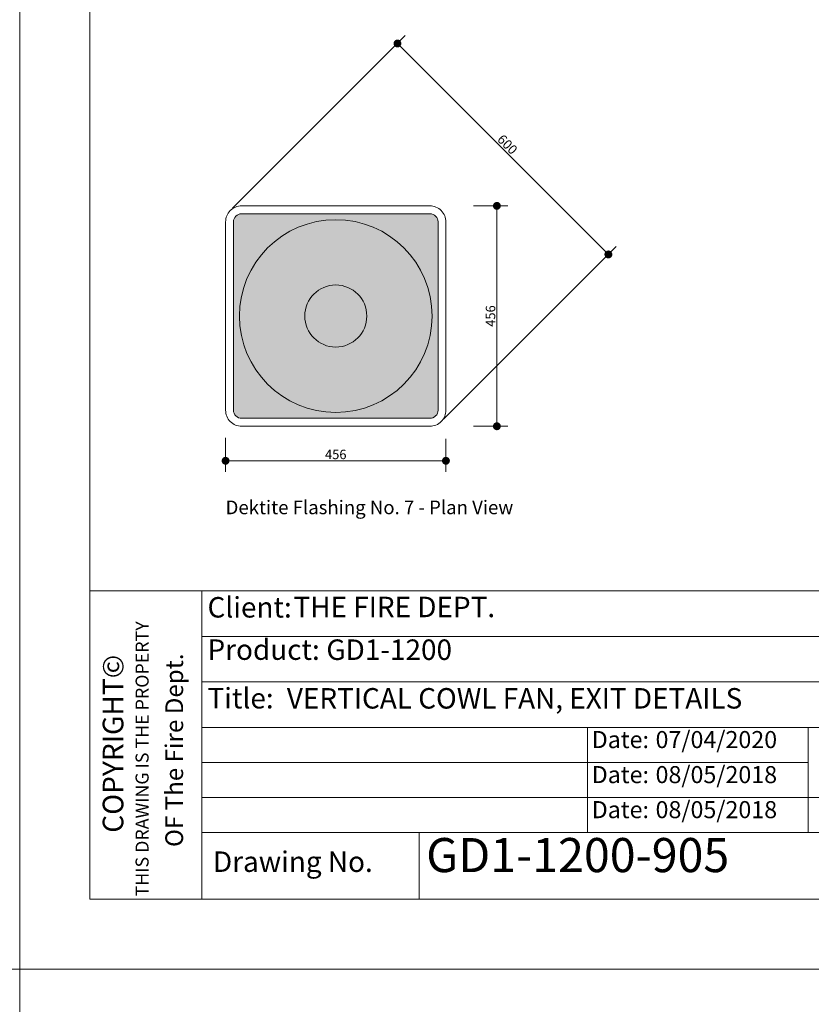
# Model space of a CAD drawing. Units: inches. Extents: x 6 to 846, y 8 to 602.
# Drawn here: x 216 to 329, y 300 to 440 of the extents above; entities that cross this region are included whole.
import ezdxf

# ---------------------------------------------------------------- set-up
doc = ezdxf.new("R2010")
doc.units = ezdxf.units.IN
doc.header["$LTSCALE"] = 0.09
doc.header["$MEASUREMENT"] = 0
for name, color, linetype, lineweight in [('01 TFD - SHEET', 7, 'Continuous', 0), ('01 TFD DETAILS', 7, 'Continuous', 5), ('01 TFD DIMENSIONS', 8, 'Continuous', 5), ('01 TFD TEXT', 7, 'Continuous', 5)]:
    doc.layers.add(name, color=color, linetype=linetype, lineweight=lineweight)
doc.layers.add('01 TFD HATCH', color=7, linetype='Continuous', lineweight=0, true_color=0xffffff)
doc.styles.add('FireDept Specifications', font='Arial.ttf')
doc.styles.add('PDF Arial', font='Arial.ttf')
doc.dimstyles.new('FireDept-Specifications', dxfattribs={"dimscale": 22.5, "dimtxt": 0.06, "dimasz": 0.05, "dimexe": 0.07, "dimexo": 0.02, "dimgap": 0.01, "dimtad": 1, "dimtoh": 1, "dimdec": 0, "dimrnd": 1e-08, "dimtxsty": 'FireDept Specifications', "dimblk": 'DOT', "dimblk1": 'DOT', "dimblk2": 'DOT', "dimcen": 0.09, "dimdle": 10, "dimclrd": 8, "dimclre": 8, "dimclrt": 5, "dimadec": 1, "dimazin": 2, "dimtfac": 1, "dimtdec": 0, "dimtmove": 0, "dimatfit": 3, "dimldrblk": 'Flared-1', "dimfxl": 1, "dimtolj": 1, "dimlwd": 5, "dimlwe": 5, "dimarcsym": 0})

# ---------------------------------------------------------------- blocks, each defined once
blk = doc.blocks.new('_Dot')
at = {"color": 0, "linetype": 'ByBlock', "lineweight": -2}
blk.add_line((-0.5, 0), (-1, 0), dxfattribs=at)
at = {"color": 0, "linetype": 'ByBlock', "const_width": 0.5}
blk.add_lwpolyline([(-0.25, 0, 1), (0.25, 0, 1)], format="xyb", close=True, dxfattribs=at)
blk = doc.blocks.new('*D66')
at = {"layer": '01 TFD DIMENSIONS', "color": 8, "lineweight": 5, "transparency": 16777216}
for p, q in [((244.96, 380.69), (244.96, 375.83)), ((276.4, 380.55), (276.4, 375.83)), ((246.08, 377.41), (275.28, 377.41))]:
    blk.add_line(p, q, dxfattribs=at)
at = {"layer": 'Defpoints', "color": 0, "transparency": 16777216}
for p in [(244.96, 381.14), (276.4, 381), (276.4, 377.41)]:
    blk.add_point(p, dxfattribs=at)
at = {"layer": '01 TFD DIMENSIONS', "color": 8, "lineweight": 5, "transparency": 16777216, "xscale": 1.125, "yscale": 1.125, "zscale": 1.125, "rotation": 180}
blk.add_blockref('_Dot', (244.96, 377.41), dxfattribs=at)
at = {"layer": '01 TFD DIMENSIONS', "color": 8, "lineweight": 5, "transparency": 16777216, "xscale": 1.125, "yscale": 1.125, "zscale": 1.125}
blk.add_blockref('_Dot', (276.4, 377.41), dxfattribs=at)
at = {"layer": '01 TFD DIMENSIONS', "color": 5, "transparency": 16777216, "insert": (260.68, 378.32), "char_height": 1.35, "attachment_point": 5, "style": 'FireDept Specifications'}
blk.add_mtext('\\A1;456', dxfattribs=at)
blk = doc.blocks.new('Flared-1')
at = {"color": 0}
for p, q in [((0, 0), (-1, 0.33)), ((-1, 0.33), (-0.65, 0)), ((-1, 0), (0, 0)), ((-0.65, 0), (-1, -0.33)), ((-1, -0.33), (0, 0))]:
    blk.add_line(p, q, dxfattribs=at)
at = {"color": 0, "flags": 128}
for points in [[(-0.65, 0), (0, 0), (-1, 0.33), (-0.65, 0)], [(-0.65, 0), (-1, 0.33), (-0.65, 0), (-0.65, 0)], [(-0.65, 0), (-1, -0.33), (0, 0), (-0.65, 0)]]:
    blk.add_lwpolyline(points, dxfattribs=at)
at = {"color": 0}
for points in [[(-0.65, 0), (0, 0), (-1, 0.33), (-0.65, 0)], [(-0.65, 0), (-1, 0.33), (-0.65, 0)], [(-0.65, 0), (-1, -0.33), (0, 0), (-0.65, 0)]]:
    blk.add_solid(points, dxfattribs=at)
blk = doc.blocks.new('*D67')
at = {"layer": '01 TFD DIMENSIONS', "color": 8, "lineweight": 5, "transparency": 16777216}
for p, q in [((280.35, 413.79), (285.25, 413.79)), ((283.67, 383.47), (283.67, 412.66)), ((280.35, 382.34), (285.25, 382.34))]:
    blk.add_line(p, q, dxfattribs=at)
at = {"layer": 'Defpoints', "color": 0, "transparency": 16777216}
for p in [(279.9, 413.79), (283.67, 413.79), (279.9, 382.34)]:
    blk.add_point(p, dxfattribs=at)
at = {"layer": '01 TFD DIMENSIONS', "color": 8, "lineweight": 5, "transparency": 16777216, "xscale": 1.125, "yscale": 1.125, "zscale": 1.125}
for p, rotation in [((283.67, 413.79), 90), ((283.67, 382.34), 270)]:
    blk.add_blockref('_Dot', p, dxfattribs=dict(at, rotation=rotation))
at = {"layer": '01 TFD DIMENSIONS', "color": 5, "transparency": 16777216, "insert": (282.76, 398.07), "char_height": 1.35, "attachment_point": 5, "rotation": 90, "style": 'FireDept Specifications'}
blk.add_mtext('\\A1;456', dxfattribs=at)
blk = doc.blocks.new('*D68')
at = {"layer": '01 TFD DIMENSIONS', "color": 8, "lineweight": 5, "transparency": 16777216}
for p, q in [((245.95, 413.44), (270.6, 438.08)), ((270.28, 436.17), (298.78, 407.65)), ((276.04, 383.33), (300.69, 407.97))]:
    blk.add_line(p, q, dxfattribs=at)
at = {"layer": 'Defpoints', "color": 0, "transparency": 16777216}
for p in [(245.63, 413.12), (299.58, 406.86), (275.72, 383.01)]:
    blk.add_point(p, dxfattribs=at)
at = {"layer": '01 TFD DIMENSIONS', "color": 8, "lineweight": 5, "transparency": 16777216, "xscale": 1.125, "yscale": 1.125, "zscale": 1.125}
for p, rotation in [((269.48, 436.96), 134.9885155789802), ((299.58, 406.86), 314.9885155789802)]:
    blk.add_blockref('_Dot', p, dxfattribs=dict(at, rotation=rotation))
at = {"layer": '01 TFD DIMENSIONS', "color": 5, "transparency": 16777216, "insert": (285.18, 422.56), "char_height": 1.35, "attachment_point": 5, "rotation": 314.9885, "style": 'FireDept Specifications'}
blk.add_mtext('\\A1;600', dxfattribs=at)

msp = doc.modelspace()

# ---------------------------------------------------------------- hatches: boundary and pattern name
at = {"layer": '01 TFD HATCH', "true_color": 0xdfdfdf, "transparency": 33554559}
msp.add_hatch(color=254, dxfattribs=at).paths.add_polyline_path([(246.08, 411.49), (246.24, 412.08), (246.67, 412.51), (247.25, 412.67), (274.1, 412.67), (274.69, 412.51), (275.12, 412.08), (275.28, 411.49), (275.28, 384.64), (275.12, 384.06), (274.69, 383.63), (274.1, 383.47), (247.25, 383.47), (246.67, 383.63), (246.24, 384.06), (246.08, 384.64)])

# ---------------------------------------------------------------- linework, layer by layer
at = {"layer": '01 TFD - SHEET'}
for points in [[(215.58, 304.85), (425.58, 304.85), (425.58, 601.85), (215.58, 601.85)], [(225.58, 314.85), (415.58, 314.85), (415.58, 591.85), (225.58, 591.85)], [(5.58, 7.85), (215.58, 7.85), (215.58, 304.85), (5.58, 304.85)], [(215.58, 7.85), (425.58, 7.85), (425.58, 304.85), (215.58, 304.85)]]:
    msp.add_lwpolyline(points, close=True, dxfattribs=at)
for points in [[(241.58, 358.85), (225.58, 358.85)], [(241.58, 314.85), (241.58, 358.85), (415.58, 358.85)], [(241.58, 352.35), (360.58, 352.35)], [(241.58, 345.85), (360.58, 345.85)], [(241.58, 339.35), (360.58, 339.35)], [(296.58, 339.35), (296.58, 334.35), (296.58, 329.35), (296.58, 324.35)], [(328.08, 339.35), (328.08, 324.35)], [(241.58, 334.35), (328.08, 334.35)], [(241.58, 329.35), (360.58, 329.35)], [(415.58, 324.35), (241.58, 324.35)], [(272.58, 324.35), (272.58, 314.85)]]:
    msp.add_lwpolyline(points, dxfattribs=at)
at = {"layer": '01 TFD DETAILS', "lineweight": 13}
for points in [[(247.25, 382.34, -0.414239), (244.96, 384.64), (244.96, 411.49, -0.414329), (247.25, 413.79), (274.1, 413.79, -0.414329), (276.4, 411.49), (276.4, 384.64, -0.414239), (274.1, 382.34)], [(246.08, 411.49, -0.41399), (247.25, 412.67), (274.1, 412.67, -0.41399), (275.28, 411.49), (275.28, 384.64, -0.414307), (274.1, 383.47), (247.25, 383.47, -0.414307), (246.08, 384.64)]]:
    msp.add_lwpolyline(points, format="xyb", close=True, dxfattribs=at)
msp.add_circle((260.68, 398.07), 13.75, dxfattribs=at)
at = {"layer": '01 TFD DETAILS', "lineweight": 0}
msp.add_circle((260.68, 398.07), 4.43, dxfattribs=at)
at = {"layer": '01 TFD DETAILS', "color": 8, "lineweight": 15, "true_color": 0x7e7e7e}
msp.add_circle((260.68, 398.07), 4.43, dxfattribs=at)

# ---------------------------------------------------------------- texts
at = {"layer": '01 TFD TEXT', "attachment_point": 7, "style": 'PDF Arial'}
for s, insert, char_height in [('Dektite Flashing No. 7 - Plan View', (244.96, 369.18), 1.9473), ('Client:', (242.38, 354.13), 2.921), ('THE FIRE DEPT.', (254.65, 354.18), 2.9209), ('Product:', (242.38, 348.09), 2.921), ('GD1-1200', (259.34, 348.08), 2.921), ('Title:', (242.38, 341.16), 2.921), ('VERTICAL COWL FAN, EXIT DETAILS', (253.7, 341.14), 2.9209), ('Date:', (297.2, 335.65), 2.434), ('07/04/2020', (306.31, 335.65), 2.434), ('Date:', (297.2, 330.65), 2.434), ('08/05/2018', (306.31, 330.65), 2.434), ('Date:', (297.2, 325.65), 2.434), ('08/05/2018', (306.31, 325.65), 2.434), ('GD1-1200-905', (273.58, 317.19), 4.8682), ('Drawing No.', (243.16, 317.83), 2.9209)]:
    msp.add_mtext(s, dxfattribs=dict(at, insert=insert, char_height=char_height))
at = {"layer": '01 TFD TEXT', "attachment_point": 7, "rotation": 90, "style": 'PDF Arial'}
for s, insert, char_height in [('THIS DRAWING IS THE PROPERTY', (234.56, 315.25), 1.8652), ('COPYRIGHT©', (231.29, 324.33), 2.945), ('OF The Fire Dept.', (239.68, 322.3), 2.5264)]:
    msp.add_mtext(s, dxfattribs=dict(at, insert=insert, char_height=char_height))

# ---------------------------------------------------------------- dimensions: what is measured, and where the dimension line sits
at = {"layer": '01 TFD DIMENSIONS'}
dim = msp.add_aligned_dim(p1=(245.63, 413.12), p2=(275.72, 383.01), distance=33.73, text='600', dimstyle='FireDept-Specifications', override={"dimtmove": 1}, dxfattribs=at)
dim.commit()
dim.dimension.update_dxf_attribs({"geometry": '*D68', "text_midpoint": (285.18, 422.56)})
dim = msp.add_linear_dim(base=(283.67, 413.79), p1=(279.9, 382.34), p2=(279.9, 413.79), angle=90, text='456', dimstyle='FireDept-Specifications', override={"dimtmove": 1}, dxfattribs=at)
dim.commit()
dim.dimension.update_dxf_attribs({"geometry": '*D67', "text_midpoint": (282.76, 398.07)})
dim = msp.add_linear_dim(base=(276.4, 377.41), p1=(244.96, 381.14), p2=(276.4, 381), text='456', dimstyle='FireDept-Specifications', override={"dimtmove": 1}, dxfattribs=at)
dim.commit()
dim.dimension.update_dxf_attribs({"geometry": '*D66', "text_midpoint": (260.68, 378.32)})

doc.saveas('drawing.dxf')
